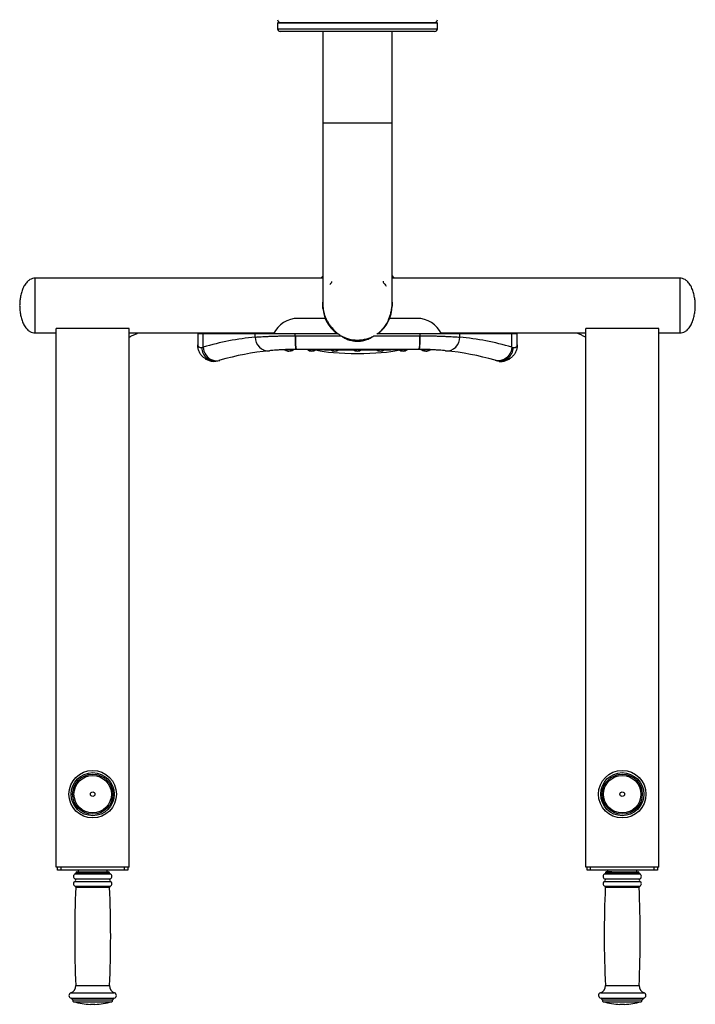
# Model space of a CAD drawing. Units: millimetres. Extents: x 1963 to 24451, y -18885 to -3147.
# Drawn here: x 20553 to 20701, y -13683 to -13467 of the extents above; entities that cross this region are included whole.
import ezdxf

# ---------------------------------------------------------------- set-up
doc = ezdxf.new("R2010")
doc.units = ezdxf.units.MM
doc.layers.add('标注层', color=7, linetype='Continuous')

# ---------------------------------------------------------------- blocks, each defined once
blk = doc.blocks.new('111')
at = {"layer": '标注层'}
for p, q in [((26591.6, -15688.4), (26590.6, -15689.4)), ((26590.6, -15689.4), (26590.6, -15695.4)), ((26765.6, -15689.4), (26590.6, -15689.4)), ((26590.6, -15695.4), (26765.6, -15695.4)), ((26591.6, -15688.4), (26764.6, -15688.4)), ((26765.6, -15689.4), (26764.6, -15688.4)), ((26765.6, -15695.4), (26765.6, -15689.4)), ((26762.6, -15698.4), (26593.6, -15698.4)), ((26640.1, -15698.4), (26640.1, -15798.4)), ((26716.1, -15798.4), (26716.1, -15698.4)), ((26640.1, -15798.4), (26716.1, -15798.4)), ((26640.1, -15968.4), (26325.1, -15968.4)), ((26325.1, -16028.4), (26325.1, -15968.4)), ((26650.1, -15972.8), (26650.1, -15971.9)), ((26706.1, -15971.7), (26706.1, -15972.8)), ((27031.1, -15968.4), (26716.1, -15968.4)), ((26716.2, -15966), (26718.1, -15968.4)), ((27031.1, -15968.4), (27031.1, -16028.4)), ((27031.1, -15968.4), (27031.1, -16028.4)), ((26716.1, -15997.8), (26716.1, -15999.2)), ((26642.8, -16012.4), (26613.1, -16012.4)), ((26743.1, -16012.4), (26713.5, -16012.4)), ((26325.1, -16028.4), (26348.1, -16028.4)), ((26348.1, -16613.4), (26348.1, -16023.4)), ((26428.1, -16023.4), (26348.1, -16023.4)), ((26428.1, -16613.4), (26428.1, -16023.4)), ((26428.1, -16028.4), (26586.6, -16028.4)), ((26503.1, -16029.4), (26503.1, -16041.4)), ((26509.2, -16029.4), (26503.1, -16029.4)), ((26566.1, -16029.4), (26509.2, -16029.4)), ((26509.2, -16044), (26509.2, -16029.4)), ((26609.7, -16029.4), (26566.1, -16029.4)), ((26566.1, -16033), (26566.1, -16029.4)), ((26609.7, -16031.4), (26609.7, -16029.4)), ((26656.8, -16029.4), (26609.7, -16029.4)), ((26746.6, -16029.4), (26699.4, -16029.4)), ((26746.6, -16031.4), (26746.6, -16029.4)), ((26790.1, -16029.4), (26746.6, -16029.4)), ((26769.7, -16028.4), (26928.1, -16028.4)), ((26847.1, -16029.4), (26790.1, -16029.4)), ((26790.1, -16033), (26790.1, -16029.4)), ((26853.1, -16029.4), (26847.1, -16029.4)), ((26847.1, -16044), (26847.1, -16029.4)), ((26853.1, -16041.4), (26853.1, -16029.4)), ((26928.1, -16613.4), (26928.1, -16023.4)), ((27008.1, -16023.4), (26928.1, -16023.4)), ((27008.1, -16613.4), (27008.1, -16023.4)), ((27008.1, -16028.4), (27031.1, -16028.4)), ((26609.7, -16031.4), (26610.1, -16031.4)), ((26610.1, -16031.4), (26660.1, -16031.4)), ((26696.1, -16031.4), (26746.2, -16031.4)), ((26746.2, -16031.4), (26746.6, -16031.4)), ((26507.7, -16044.3), (26509.2, -16044)), ((26611.1, -16046.4), (26610.8, -16046.4)), ((26745.1, -16046.4), (26611.1, -16046.4)), ((26632.7, -16046.8), (26623.6, -16046.8)), ((26657.7, -16046.8), (26648.6, -16046.8)), ((26682.7, -16046.8), (26673.6, -16046.8)), ((26707.7, -16046.8), (26698.6, -16046.8)), ((26732.7, -16046.8), (26723.6, -16046.8)), ((26745.5, -16046.4), (26745.1, -16046.4)), ((26847.1, -16044), (26848.6, -16044.3)), ((26527.4, -16058.4), (26526.2, -16058.7)), ((26830, -16058.7), (26828.8, -16058.4)), ((26428.1, -16613.4), (26348.1, -16613.4)), ((26349.6, -16616.4), (26349.6, -16613.4)), ((26353.1, -16616.4), (26349.6, -16616.4)), ((26353.1, -16613.4), (26353.1, -16616.4)), ((26423.1, -16616.4), (26353.1, -16616.4)), ((26369, -16620.7), (26407.3, -16620.7)), ((26369.6, -16619.4), (26406.6, -16619.4)), ((26369.6, -16619.7), (26406.6, -16619.7)), ((26370.6, -16618.4), (26405.6, -16618.4)), ((26372.1, -16616.4), (26372.1, -16618.4)), ((26372.1, -16619.4), (26372.1, -16619.7)), ((26404.1, -16618.4), (26404.1, -16616.4)), ((26404.1, -16619.7), (26404.1, -16619.4)), ((26423.1, -16616.4), (26423.1, -16613.4)), ((26426.6, -16616.4), (26423.1, -16616.4)), ((26426.6, -16613.4), (26426.6, -16616.4)), ((27008.1, -16613.4), (26928.1, -16613.4)), ((26929.6, -16616.4), (26929.6, -16613.4)), ((26933.1, -16616.4), (26929.6, -16616.4)), ((26933.1, -16613.4), (26933.1, -16616.4)), ((27003.1, -16616.4), (26933.1, -16616.4)), ((26949, -16620.7), (26955.6, -16620.7)), ((26949.6, -16619.4), (26949.6, -16619.7)), ((26949.6, -16619.4), (26956, -16619.4)), ((26949.6, -16619.7), (26956, -16619.7)), ((26956.7, -16618.4), (26950.6, -16618.4)), ((26952.1, -16616.4), (26952.1, -16618.4)), ((26955.6, -16620.7), (26987.3, -16620.7)), ((26956, -16619.4), (26986.6, -16619.4)), ((26956, -16619.7), (26986.6, -16619.7)), ((26956.7, -16618.4), (26985.6, -16618.4)), ((26984.1, -16618.4), (26984.1, -16616.4)), ((26986.6, -16619.7), (26986.6, -16619.4)), ((27003.1, -16616.4), (27003.1, -16613.4)), ((27006.6, -16616.4), (27003.1, -16616.4)), ((27006.6, -16613.4), (27006.6, -16616.4)), ((26368.8, -16626.1), (26407.4, -16626.1)), ((26368.8, -16628.8), (26407.4, -16628.8)), ((26948.8, -16626.1), (26955.5, -16626.1)), ((26948.8, -16628.8), (26955.5, -16628.8)), ((26955.5, -16626.1), (26987.4, -16626.1)), ((26955.5, -16628.8), (26987.4, -16628.8)), ((26369, -16634.2), (26407.3, -16634.2)), ((26369.6, -16635.2), (26406.7, -16635.2)), ((26949, -16634.2), (26955.6, -16634.2)), ((26949.6, -16635.2), (26956, -16635.2)), ((26955.6, -16634.2), (26987.3, -16634.2)), ((26956, -16635.2), (26986.7, -16635.2)), ((26364.2, -16750.9), (26412.1, -16750.9)), ((26369.6, -16742.9), (26406.6, -16742.9)), ((26944.2, -16750.9), (26952.5, -16750.9)), ((26949.6, -16742.9), (26956, -16742.9)), ((26952.5, -16750.9), (26992.1, -16750.9)), ((26956, -16742.9), (26986.6, -16742.9)), ((26364.5, -16756.6), (26411.7, -16756.6)), ((26366.1, -16758.6), (26410.1, -16758.6)), ((26366.1, -16758.7), (26410.1, -16758.7)), ((26367.6, -16760.6), (26408.7, -16760.6)), ((26944.5, -16756.6), (26952.7, -16756.6)), ((26946.1, -16758.6), (26953.8, -16758.6)), ((26946.1, -16758.7), (26953.8, -16758.7)), ((26947.6, -16760.6), (26954.7, -16760.6)), ((26952.7, -16756.6), (26991.7, -16756.6)), ((26953.8, -16758.6), (26990.1, -16758.6)), ((26953.8, -16758.7), (26990.1, -16758.7)), ((26954.7, -16760.6), (26988.7, -16760.6)), ((26385.6, -16763.4), (26390.6, -16763.4)), ((26965.6, -16763.4), (26966.5, -16763.4)), ((26966.5, -16763.4), (26970.6, -16763.4))]:
    blk.add_line(p, q, dxfattribs=at)
at = {"layer": '标注层', "flags": 128}
for points in [[(26638.1, -15968.4), (26639, -15967.3), (26640, -15966.1)], [(26609.7, -16031.4), (26609.7, -16033.8), (26609.8, -16036.1), (26609.8, -16038.3), (26609.9, -16040.3), (26610, -16042.1), (26610.1, -16043.6), (26610.3, -16044.8), (26610.4, -16045.7), (26610.6, -16046.3), (26610.8, -16046.4)], [(26610.1, -16031.4), (26610.1, -16033.8), (26610.2, -16036.1), (26610.2, -16038.3), (26610.3, -16040.3), (26610.4, -16042.1), (26610.5, -16043.6), (26610.7, -16044.8), (26610.8, -16045.7), (26611, -16046.3), (26611.1, -16046.4)], [(26746.2, -16031.4), (26746.1, -16033.8), (26746.1, -16036.1), (26746, -16038.3), (26746, -16040.3), (26745.9, -16042.1), (26745.7, -16043.6), (26745.6, -16044.8), (26745.5, -16045.7), (26745.3, -16046.3), (26745.1, -16046.4)], [(26746.6, -16031.4), (26746.5, -16033.8), (26746.5, -16036.1), (26746.4, -16038.3), (26746.3, -16040.3), (26746.2, -16042.1), (26746.1, -16043.6), (26746, -16044.8), (26745.8, -16045.7), (26745.7, -16046.3), (26745.5, -16046.4)], [(26509.2, -16044), (26509.4, -16046.2), (26510, -16048.4), (26510.8, -16050.6), (26512, -16052.5), (26513.4, -16054.3), (26515.1, -16055.8), (26516.9, -16057.1), (26518.9, -16058), (26521, -16058.6), (26523.2, -16058.9), (26525.3, -16058.8), (26527.4, -16058.4)], [(26633.7, -16047.2), (26633.1, -16047), (26632.6, -16046.9)], [(26723.7, -16046.9), (26723.2, -16047), (26722.6, -16047.2)], [(26747.5, -16046.5), (26747.5, -16046.5), (26747.5, -16046.5), (26747.5, -16046.5), (26747.5, -16046.5), (26747.5, -16046.5), (26747.5, -16046.5), (26747.6, -16046.5), (26747.6, -16046.5), (26747.8, -16046.5), (26748.3, -16046.6), (26748.6, -16046.9), (26748.6, -16046.9)], [(26847.1, -16044), (26846.9, -16046.2), (26846.3, -16048.4), (26845.4, -16050.6), (26844.2, -16052.5), (26842.8, -16054.3), (26841.2, -16055.8), (26839.3, -16057.1), (26837.3, -16058), (26835.2, -16058.6), (26833.1, -16058.9), (26830.9, -16058.8), (26828.8, -16058.4)]]:
    blk.add_lwpolyline(points, dxfattribs=at)
at = {"layer": '标注层'}
for centre, radius in [((26388.1, -16533.4), 26), ((26388.1, -16533.4), 23.6), ((26388.1, -16533.4), 22), ((26388.1, -16533.4), 20.5), ((26968.1, -16533.4), 26), ((26968.1, -16533.4), 23.6), ((26968.1, -16533.4), 22), ((26968.1, -16533.4), 20.5), ((26388.1, -16533.4), 2.5), ((26968.1, -16533.4), 2.5)]:
    blk.add_circle(centre, radius, dxfattribs=at)
for centre, radius, start, end in [((26593.6, -15685.4), 3, 180, 270), ((26593.6, -15695.4), 3, 180, 270), ((26762.6, -15685.4), 3, 270, 0), ((26762.6, -15695.4), 3, 270, 0), ((26678.1, -15998.4), 38, 179.9978, 234.6655), ((26678.1, -15998.4), 38, 305.3345, 0), ((26613.1, -16042.4), 30, 90, 154.3207), ((26743.1, -16042.4), 30, 25.6793, 90), ((26597, -16346.4), 315, 95.6265, 106.1974), ((26580.8, -16033.3), 14.7, 178.8379, 273.5598), ((26678.8, -16033.8), 69, 178.0109, 188.6597), ((26678.1, -15998.4), 38, 245.1471, 294.3056), ((26775.5, -16033.3), 14.7, 266.4386, 1.162), ((26759.2, -16346.4), 315, 73.8026, 84.3735), ((26522.5, -16044.3), 14.9, 179.9944, 284.4604), ((26611.1, -16346.4), 300, 95.6265, 106.1974), ((26603.1, -16040.4), 7.84, 237.8636, 270), ((26603.1, -16040.4), 7.84, 270, 304.7765), ((26622.5, -16048.4), 2, 54.8011, 90), ((26628.1, -16040.4), 7.84, 234.8011, 270), ((26628.1, -16040.4), 7.84, 270, 305.1989), ((26633.8, -16048.4), 2, 90, 125.1989), ((26647.5, -16048.4), 2, 54.8011, 90), ((26653.1, -16040.4), 7.84, 234.8011, 270), ((26653.1, -16040.4), 7.84, 270, 305.1989), ((26658.8, -16048.4), 2, 90, 125.1989), ((26672.5, -16048.4), 2, 54.8011, 90), ((26678.1, -16040.4), 7.84, 234.8011, 270), ((26678.1, -16040.4), 7.84, 270, 305.1989), ((26683.8, -16048.4), 2, 90, 125.1989), ((26697.5, -16048.4), 2, 54.8011, 90), ((26703.1, -16040.4), 7.84, 234.8011, 270), ((26703.1, -16040.4), 7.84, 270, 305.1989), ((26708.8, -16048.4), 2, 90, 125.1989), ((26722.5, -16048.4), 2, 54.8011, 90), ((26728.1, -16040.4), 7.84, 234.8011, 270), ((26728.1, -16040.4), 7.84, 270, 305.1989), ((26733.8, -16048.4), 2, 90, 125.1989), ((26753.1, -16040.4), 7.84, 235.2253, 270), ((26753.1, -16040.4), 7.84, 270, 302.0971), ((26745.1, -16346.4), 300, 73.8026, 84.3735), ((26833.7, -16044.3), 14.9, 255.5396, 0.0056), ((26370.1, -16623.4), 3, 112.0243, 244.0108), ((26368.6, -16619.7), 1, 292.0243, 0), ((26370.6, -16619.4), 1, 90, 180), ((26405.6, -16619.4), 1, 0, 90), ((26407.6, -16619.7), 1, 180, 247.9757), ((26406.1, -16623.4), 3, 295.9892, 67.9757), ((26950.1, -16623.4), 3, 112.0243, 244.0108), ((26948.6, -16619.7), 1, 292.0243, 0), ((26950.6, -16619.4), 1, 90, 180), ((26985.6, -16619.4), 1, 0, 90), ((26987.6, -16619.7), 1, 180, 247.9757), ((26986.1, -16623.4), 3, 295.9892, 67.9757), ((26370.1, -16631.4), 3, 115.9892, 247.4599), ((26368.2, -16627.4), 1.45, 295.9892, 64.0108), ((26408.1, -16627.4), 1.45, 115.9892, 244.0108), ((26406.1, -16631.4), 3, 292.5401, 64.0108), ((26950.1, -16631.4), 3, 115.9892, 247.4599), ((26948.2, -16627.4), 1.45, 295.9892, 64.0108), ((26988.1, -16627.4), 1.45, 115.9892, 244.0108), ((26986.1, -16631.4), 3, 292.5401, 64.0108), ((27595.4, -16688.7), 1227, 177.5023, 182.5342), ((26368.6, -16635.1), 1, 357.5023, 67.4599), ((25180.8, -16688.7), 1227, 357.4658, 2.4977), ((26407.7, -16635.1), 1, 112.5401, 182.4977), ((28175.4, -16688.7), 1227, 177.5023, 182.5342), ((26948.6, -16635.1), 1, 357.5023, 67.4599), ((25760.8, -16688.7), 1227, 357.4658, 2.4977), ((26987.7, -16635.1), 1, 112.5401, 182.4977), ((26365.1, -16753.7), 3, 108.51, 258.463), ((26361.6, -16743.3), 8, 288.51, 2.5342), ((26414.6, -16743.3), 8, 177.4658, 251.49), ((26411.1, -16753.7), 3, 281.537, 71.49), ((26945.1, -16753.7), 3, 108.51, 258.463), ((26941.6, -16743.3), 8, 288.51, 2.5342), ((26994.6, -16743.3), 8, 177.4658, 251.49), ((26991.1, -16753.7), 3, 281.537, 71.49), ((26364.1, -16758.6), 2, 0, 78.463), ((26368.1, -16758.7), 2, 180, 254.0992), ((26388.1, -16688.5), 75, 254.0992, 268.0898), ((26388.1, -16688.5), 75, 271.9102, 285.9008), ((26408.1, -16758.7), 2, 285.9008, 0), ((26412.1, -16758.6), 2, 101.537, 180), ((26944.1, -16758.6), 2, 0, 78.463), ((26948.1, -16758.7), 2, 180, 254.0992), ((26968.1, -16688.5), 75, 254.0992, 268.0898), ((26968.1, -16688.5), 75, 271.9102, 285.9008), ((26988.1, -16758.7), 2, 285.9008, 0), ((26992.1, -16758.6), 2, 101.537, 180)]:
    blk.add_arc(centre, radius, start, end, dxfattribs=at)
blk.add_ellipse((26678.1, -16043.9), major_axis=(-50, 0), ratio=0.14, start_param=0.470995, end_param=2.670737, dxfattribs=at)
for points, knots in [([(26640.1, -15798.4), (26640.1, -15802.5), (26640.1, -15810.3), (26640.1, -15821.9), (26640.1, -15832.9), (26640.1, -15844.4), (26640.1, -15856.3), (26640.1, -15868.3), (26640.1, -15879.3), (26640.1, -15889.3), (26640.1, -15898.3), (26640.1, -15906.3), (26640.1, -15913.4), (26640.1, -15919.7), (26640.1, -15925.4), (26640.1, -15930.9), (26640.1, -15936.6), (26640.1, -15942.7), (26640.1, -15949.1), (26640.1, -15955.6), (26640.1, -15962.2), (26640.1, -15968.8), (26640.1, -15975.1), (26640.1, -15980.5), (26640.1, -15985.1), (26640.1, -15988.8), (26640.1, -15992.1), (26640.1, -15993.8), (26640.1, -15994.6)], [0, 0, 0, 0, 0.043805, 0.085936, 0.126394, 0.165178, 0.214281, 0.26041, 0.303565, 0.343743, 0.380946, 0.415173, 0.446425, 0.4747, 0.5, 0.5253, 0.553575, 0.584826, 0.619054, 0.656257, 0.696436, 0.73959, 0.785719, 0.834823, 0.873607, 0.914064, 0.956195, 1, 1, 1, 1]), ([(26716.1, -15994.6), (26716.1, -15993.7), (26716.1, -15992.1), (26716.1, -15988.7), (26716.1, -15985.1), (26716.1, -15981.1), (26716.1, -15976.9), (26716.1, -15972.4), (26716.1, -15967.6), (26716.1, -15962.5), (26716.1, -15957.4), (26716.1, -15951.9), (26716.1, -15945.8), (26716.1, -15939.1), (26716.1, -15931.8), (26716.1, -15923.5), (26716.1, -15914.2), (26716.1, -15903.8), (26716.1, -15893.2), (26716.1, -15882.8), (26716.1, -15872.7), (26716.1, -15861.9), (26716.1, -15850.4), (26716.1, -15838.2), (26716.1, -15825.5), (26716.1, -15812.2), (26716.1, -15803.1), (26716.1, -15798.4)], [0, 0, 0, 0, 0.044496, 0.086665, 0.126506, 0.164019, 0.199205, 0.232063, 0.268418, 0.301422, 0.331197, 0.362752, 0.398704, 0.432023, 0.468394, 0.507817, 0.550293, 0.595821, 0.644401, 0.682842, 0.723, 0.764874, 0.808466, 0.853774, 0.900799, 0.949541, 1, 1, 1, 1]), ([(26325.1, -15968.4), (26324.1, -15968.5), (26322.1, -15968.7), (26319.3, -15969.9), (26316.5, -15972), (26313.9, -15975.2), (26311.6, -15979.6), (26310, -15984.4), (26308.9, -15989.3), (26308.3, -15994), (26308.2, -15997), (26308.1, -15998.4)], [0, 0, 0, 0, 0.081412, 0.158686, 0.236278, 0.358324, 0.488825, 0.624658, 0.760013, 0.887736, 1, 1, 1, 1]), ([(26647.8, -15975.5), (26647.9, -15975.5), (26648.6, -15974.4), (26649.4, -15973.5), (26650.1, -15972.8)], [0, 0, 0, 0, 0.044536, 1, 1, 1, 1]), ([(26706.1, -15972.8), (26707, -15973.7), (26708.2, -15975), (26709.3, -15976.8), (26709.5, -15977.2)], [0, 0, 0, 0, 0.761854, 1, 1, 1, 1]), ([(27048.1, -15998.4), (27048.1, -15997), (27048, -15994), (27047.3, -15989.3), (27046.2, -15984.4), (27044.6, -15979.6), (27042.4, -15975.2), (27039.8, -15972), (27036.9, -15969.9), (27034.2, -15968.7), (27032.2, -15968.5), (27031.1, -15968.4)], [0, 0, 0, 0, 0.112264, 0.239987, 0.375343, 0.511175, 0.641676, 0.763723, 0.841314, 0.918601, 1, 1, 1, 1]), ([(26640.4, -16002.5), (26640.3, -16002), (26640.1, -16000.1), (26640, -15997.9), (26640.2, -15996.4), (26640.2, -15996.2)], [0, 0, 0, 0, 0.2456196, 0.9016554, 1, 1, 1, 1]), ([(26640.1, -15998.4), (26640.1, -15998.4), (26640.1, -15998.2), (26640.1, -15996.9), (26640.1, -15995.4), (26640.1, -15994.6)], [0, 0, 0, 0, 0.333333, 0.666668, 1, 1, 1, 1]), ([(26640.1, -15994.6), (26640.2, -15996.1), (26640.2, -15998.7), (26640.6, -16002.4), (26641.1, -16005.4), (26641.7, -16007.7), (26642.2, -16009.3), (26642.6, -16010.4), (26642.8, -16011.1), (26643.1, -16011.8), (26643.5, -16012.6), (26643.9, -16013.3), (26644.5, -16014.4), (26645.2, -16015.6), (26646, -16016.9), (26646.9, -16018.3), (26647.9, -16019.8), (26649, -16021.3), (26650.5, -16023.1), (26652.2, -16025.1), (26654.1, -16027), (26656.3, -16029), (26658.1, -16030.2), (26659, -16030.8)], [0, 0, 0, 0, 0.121965, 0.222996, 0.303044, 0.349813, 0.386409, 0.401735, 0.415783, 0.429336, 0.443277, 0.473617, 0.502152, 0.529535, 0.557512, 0.587793, 0.621791, 0.660564, 0.704865, 0.773442, 0.851964, 0.925847, 1, 1, 1, 1]), ([(26699.6, -16029.4), (26700, -16029.2), (26701.2, -16028.4), (26702.9, -16026.9), (26704.7, -16025.2), (26706.2, -16023.5), (26707.9, -16021.3), (26709.6, -16018.7), (26711.3, -16015.8), (26712.7, -16012.7), (26714, -16009), (26715.2, -16004.7), (26716, -15999.9), (26716.1, -15996.4), (26716.1, -15994.6)], [0, 0, 0, 0, 0.031107, 0.089157, 0.146011, 0.203234, 0.275543, 0.372876, 0.451438, 0.54072, 0.64049, 0.750492, 0.870434, 1, 1, 1, 1]), ([(26716.1, -15994.6), (26716.1, -15995.4), (26716.1, -15996.9), (26716.1, -15998.2), (26716.1, -15998.4), (26716.1, -15998.4)], [0, 0, 0, 0, 0.333332, 0.666667, 1, 1, 1, 1]), ([(26308.1, -15998.4), (26308.2, -15999.9), (26308.3, -16002.9), (26308.9, -16007.6), (26310, -16012.5), (26311.6, -16017.3), (26313.9, -16021.7), (26316.5, -16024.9), (26319.3, -16027), (26322.1, -16028.2), (26324.1, -16028.4), (26325.1, -16028.4)], [0, 0, 0, 0, 0.112265, 0.239987, 0.375343, 0.511172, 0.641676, 0.763723, 0.841314, 0.918588, 1, 1, 1, 1]), ([(27031.1, -16028.4), (27032.2, -16028.4), (27034.2, -16028.2), (27036.9, -16027), (27039.8, -16024.9), (27042.4, -16021.7), (27044.6, -16017.3), (27046.2, -16012.5), (27047.3, -16007.6), (27048, -16002.9), (27048.1, -15999.9), (27048.1, -15998.4)], [0, 0, 0, 0, 0.0814, 0.158685, 0.236277, 0.358323, 0.488827, 0.624657, 0.760013, 0.887735, 1, 1, 1, 1]), ([(26428.1, -16033), (26428.7, -16032.7), (26430.3, -16031.8), (26433.2, -16030.4), (26435.9, -16029.2), (26437.5, -16028.6), (26437.8, -16028.4)], [0, 0, 0, 0, 0.194205, 0.551949, 0.911341, 1, 1, 1, 1]), ([(26918.5, -16028.4), (26919.3, -16028.8), (26921.3, -16029.6), (26924.4, -16031), (26926.8, -16032.2), (26928, -16032.9), (26928.1, -16033)], [0, 0, 0, 0, 0.2250031, 0.5855374, 0.9442292, 1, 1, 1, 1]), ([(26566.1, -16033), (26566.8, -16032.9), (26568.2, -16032.8), (26571.1, -16032.6), (26574.4, -16032.4), (26578.2, -16032.2), (26582.4, -16032), (26587.1, -16031.9), (26592.1, -16031.7), (26597.3, -16031.6), (26603.2, -16031.5), (26607.4, -16031.5), (26609.7, -16031.4)], [0, 0, 0, 0, 0.097463, 0.195235, 0.292701, 0.39014, 0.487895, 0.585334, 0.682903, 0.78078, 0.878352, 1, 1, 1, 1]), ([(26660.1, -16031.4), (26661.1, -16032), (26663.2, -16033.2), (26667.6, -16034.8), (26672.6, -16035.9), (26678.1, -16036.3), (26683.4, -16035.9), (26688.2, -16034.9), (26692, -16033.6), (26694.1, -16032.6), (26694.8, -16032.3)], [0, 0, 0, 0, 0.112664, 0.219779, 0.37567, 0.532797, 0.673132, 0.808371, 0.936596, 1, 1, 1, 1]), ([(26660.1, -16031.4), (26661.4, -16032.3), (26664, -16034.1), (26668.4, -16035.9), (26672.9, -16037.1), (26677.8, -16037.6), (26682.6, -16037.2), (26687.4, -16036.1), (26692, -16034.2), (26694.8, -16032.4), (26696.1, -16031.4)], [0, 0, 0, 0, 0.121098, 0.242325, 0.365789, 0.489183, 0.615982, 0.742853, 0.871498, 1, 1, 1, 1]), ([(26746.6, -16031.4), (26748.4, -16031.5), (26752.1, -16031.5), (26757.6, -16031.5), (26762.9, -16031.7), (26767.9, -16031.8), (26772.6, -16032), (26776.9, -16032.2), (26780.9, -16032.4), (26784.3, -16032.6), (26787.6, -16032.8), (26789.2, -16032.9), (26790.1, -16033)], [0, 0, 0, 0, 0.097079, 0.194466, 0.291547, 0.388565, 0.485892, 0.582916, 0.680289, 0.777978, 0.875351, 1, 1, 1, 1]), ([(26503.1, -16041.4), (26503.1, -16041.5), (26503.1, -16041.5), (26503.1, -16041.5), (26503.1, -16042), (26503.4, -16042.8), (26504.3, -16043.8), (26505.7, -16044.5), (26507, -16044.4), (26507.7, -16044.3)], [0, 0, 0, 0, 0.002081, 0.004838, 0.031131, 0.295161, 0.530192, 0.766819, 1, 1, 1, 1]), ([(26512.2, -16057.1), (26511.3, -16056.5), (26509.3, -16055.2), (26506.9, -16052.7), (26504.9, -16049.6), (26503.5, -16045.8), (26503.1, -16043), (26503.1, -16041.5), (26503.1, -16041.4)], [0, 0, 0, 0, 0.171085, 0.35225, 0.546958, 0.746567, 0.997431, 1, 1, 1, 1]), ([(26610.8, -16046.4), (26609.2, -16046.5), (26605.8, -16046.5), (26600.7, -16046.6), (26595.6, -16046.8), (26591, -16047.1), (26587.1, -16047.4), (26583.9, -16047.7), (26582.4, -16047.8), (26581.7, -16047.9)], [0, 0, 0, 0, 0.119447, 0.264111, 0.408812, 0.555442, 0.702108, 0.851044, 1, 1, 1, 1]), ([(26598.2, -16046.8), (26598.2, -16046.8), (26598.5, -16046.8), (26598.8, -16047), (26599, -16047.1)], [0, 0, 0, 0, 0.285717, 1, 1, 1, 1]), ([(26607.6, -16046.8), (26607.6, -16046.8), (26607.7, -16046.8), (26607.4, -16046.8), (26606.8, -16046.8), (26605.7, -16046.8), (26604.4, -16046.9), (26602.9, -16046.9), (26601.5, -16046.9), (26600.2, -16047), (26599.3, -16047), (26599, -16047), (26599, -16047), (26599, -16047)], [0, 0, 0, 0, 0.035615, 0.104718, 0.211802, 0.317614, 0.422813, 0.528263, 0.634828, 0.742817, 0.851923, 0.961365, 1, 1, 1, 1]), ([(26607.6, -16046.9), (26607.7, -16046.8), (26607.8, -16046.7), (26608.1, -16046.6), (26608.3, -16046.5), (26608.4, -16046.5)], [0, 0, 0, 0, 0.275373, 0.709167, 1, 1, 1, 1]), ([(26649.4, -16047.1), (26649.3, -16047.1), (26648, -16047.1), (26645.4, -16047.1), (26641.9, -16047.1), (26638.9, -16047), (26636.7, -16047.1), (26635.6, -16047.1), (26634.7, -16047.1), (26634, -16047.1), (26633.6, -16047.2), (26633.7, -16047.1), (26633.7, -16047.1)], [0, 0, 0, 0, 0.0112793, 0.1482313, 0.296226, 0.4485197, 0.5577638, 0.6707233, 0.7021173, 0.8312047, 0.9636964, 1, 1, 1, 1]), ([(26674.7, -16047.3), (26672.4, -16047.3), (26667.6, -16047.3), (26661.6, -16047.2), (26657.9, -16047.2), (26656.8, -16047.2)], [0, 0, 0, 0, 0.375452, 0.809386, 1, 1, 1, 1]), ([(26699.5, -16047.2), (26699, -16047.2), (26696.3, -16047.2), (26690.9, -16047.3), (26685.4, -16047.3), (26682.3, -16047.3), (26681.7, -16047.3)], [0, 0, 0, 0, 0.085567, 0.47604, 0.90262, 1, 1, 1, 1]), ([(26722.5, -16047.1), (26722.6, -16047.1), (26722.6, -16047.1), (26722.1, -16047.1), (26721.2, -16047.1), (26719.7, -16047.1), (26717.5, -16047), (26714.3, -16047.1), (26710.7, -16047.1), (26708, -16047.1), (26706.9, -16047.1)], [0, 0, 0, 0, 0.070009, 0.190647, 0.311237, 0.435661, 0.557858, 0.684748, 0.879805, 1, 1, 1, 1]), ([(26774.5, -16047.9), (26773.9, -16047.8), (26772.6, -16047.7), (26769.7, -16047.4), (26765.9, -16047.2), (26761.4, -16046.9), (26756.4, -16046.6), (26751.1, -16046.5), (26747.4, -16046.5), (26745.5, -16046.4)], [0, 0, 0, 0, 0.127425, 0.275338, 0.423221, 0.568274, 0.713291, 0.856652, 1, 1, 1, 1]), ([(26747.9, -16046.5), (26748, -16046.5), (26748.3, -16046.6), (26748.5, -16046.8), (26748.6, -16046.9)], [0, 0, 0, 0, 0.491327, 1, 1, 1, 1]), ([(26757.3, -16047), (26757.3, -16047), (26757.2, -16047), (26756.7, -16047), (26755.7, -16047), (26754.5, -16046.9), (26753, -16046.9), (26751.6, -16046.9), (26750.2, -16046.8), (26749.2, -16046.8), (26748.6, -16046.8), (26748.6, -16046.8), (26748.6, -16046.8)], [0, 0, 0, 0, 0.0685904, 0.1737083, 0.2764387, 0.3788508, 0.4812162, 0.5844678, 0.6890527, 0.7949109, 0.9005469, 1, 1, 1, 1]), ([(26757.3, -16047), (26757.4, -16047), (26757.6, -16046.9), (26757.8, -16046.8), (26758, -16046.8), (26758.1, -16046.8)], [0, 0, 0, 0, 0.3116444, 0.7225942, 1, 1, 1, 1]), ([(26853.1, -16041.4), (26853.1, -16041.5), (26853.1, -16043), (26852.8, -16045.8), (26851.3, -16049.6), (26849.4, -16052.7), (26846.9, -16055.2), (26844.1, -16057.2), (26841.1, -16058.5), (26837.8, -16059.3), (26835.1, -16059.6), (26833.6, -16059.3), (26833.4, -16059.3)], [0, 0, 0, 0, 0.001671, 0.164795, 0.293004, 0.421191, 0.537628, 0.65403, 0.756676, 0.859282, 0.980459, 1, 1, 1, 1]), ([(26848.6, -16044.3), (26848.7, -16044.3), (26849.3, -16044.5), (26850.2, -16044.5), (26851.5, -16044.1), (26852.7, -16043.1), (26853.1, -16042.1), (26853.1, -16041.5), (26853.1, -16041.5), (26853.1, -16041.5), (26853.1, -16041.4)], [0, 0, 0, 0, 0.035048, 0.185451, 0.335957, 0.64237, 0.971666, 0.995596, 0.997919, 1, 1, 1, 1]), ([(26511.4, -16056.6), (26511.4, -16056.6), (26511.9, -16056.9), (26513, -16057.6), (26514.8, -16058.4), (26516.8, -16059), (26518.8, -16059.4), (26520.2, -16059.5), (26520.9, -16059.5)], [0, 0, 0, 0, 0.004782, 0.208938, 0.407314, 0.60969, 0.813406, 1, 1, 1, 1]), ([(26520.9, -16059.3), (26520, -16059.3), (26518.1, -16059.3), (26515.2, -16058.5), (26513.3, -16057.6), (26512.4, -16057.2)], [0, 0, 0, 0, 0.281086, 0.641666, 1, 1, 1, 1]), ([(26833.4, -16059.5), (26833.7, -16059.5), (26834.8, -16059.6), (26836.6, -16059.6), (26838.7, -16059.2), (26840.6, -16058.7), (26842.3, -16058), (26843.8, -16057.3), (26844.6, -16056.8), (26844.9, -16056.6), (26844.9, -16056.5)], [0, 0, 0, 0, 0.0756144, 0.2434558, 0.4067001, 0.5655381, 0.7191488, 0.8646683, 0.9968556, 1, 1, 1, 1])]:
    blk.add_open_spline(points, degree=3, knots=knots, dxfattribs=at)

msp = doc.modelspace()

# ---------------------------------------------------------------- block references
at = {"xscale": 0.2, "yscale": 0.2, "zscale": 0.2}
msp.add_blockref('111', (15290.91, -10329.99), dxfattribs=at)

doc.saveas('drawing.dxf')
